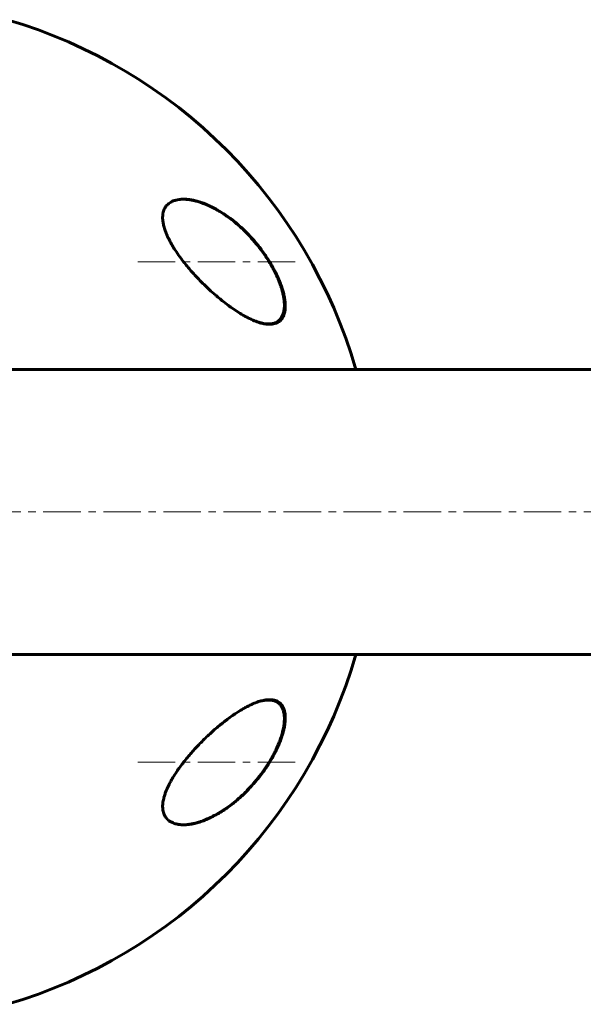
# Model space of a CAD drawing. Units: millimetres. Extents: x -2836 to 2515, y -2092 to 2148.
# Drawn here: x -1202 to -1089, y -540 to -343 of the extents above; entities that cross this region are included whole.
import ezdxf

# ---------------------------------------------------------------- set-up
doc = ezdxf.new("R2010")
doc.units = ezdxf.units.MM
for name, pattern in [('K5LT_AXLED', [12, 7.5, -1.5, 1.5, -1.5]), ('K5LT_BASIC', [0]), ('K5LT_THIN', [0])]:
    doc.linetypes.add(name, pattern=pattern)

msp = doc.modelspace()

# ---------------------------------------------------------------- linework, layer by layer
at = {"color": 30, "linetype": 'K5LT_AXLED', "lineweight": 18}
for p, q in [((-1146.76, -391.5), (-1179.41, -391.5)), ((-1233.12, -441.5), (-696.12, -441.5)), ((-1233.12, -441.5), (-1128.62, -441.5)), ((-1146.76, -491.5), (-1179.41, -491.5))]:
    msp.add_line(p, q, dxfattribs=at)
at = {"color": 150, "linetype": 'K5LT_BASIC', "lineweight": 60}
for p, q in [((-1233.12, -413), (-1054.62, -413)), ((-1233.12, -470), (-1054.62, -470))]:
    msp.add_line(p, q, dxfattribs=at)
for start, end in [(16.1438, 73.6816), (286.3184, 343.8562)]:
    msp.add_arc((-1233.12, -441.5), 102.5, start, end, dxfattribs=at)
at = {"color": 7, "linetype": 'K5LT_THIN', "lineweight": 18}
for centre, major_axis, ratio, start_param, end_param in [((-1171.1, -379.49), (-0.067, 0.188), 0.832504, 5.089467, 5.579011), ((-1150.85, -403.54), (-0.08, 0.183), 0.885568, 3.141575, 4.732733), ((-1150.85, -488.99), (0.18, -0.087), 0.184764, 5.896271, 6.283172), ((-1171.1, -494.17), (0.169, -0.106), 0.185315, -1.033389, -0.664389)]:
    msp.add_ellipse(centre, major_axis=major_axis, ratio=ratio, start_param=start_param, end_param=end_param, dxfattribs=at)
at = {"color": 150, "linetype": 'K5LT_BASIC', "lineweight": 60}
for points, knots in [([(-1169.09, -391.5), (-1169.43, -391.07), (-1170.07, -390.21), (-1170.87, -389.02), (-1171.5, -387.98), (-1171.88, -387.28), (-1172.13, -386.78), (-1172.34, -386.34), (-1172.59, -385.75), (-1172.82, -385.14), (-1172.98, -384.61), (-1173.09, -384.19), (-1173.17, -383.78), (-1173.24, -383.34), (-1173.28, -382.85), (-1173.27, -382.35), (-1173.22, -381.93), (-1173.14, -381.54), (-1173.03, -381.18), (-1172.87, -380.84), (-1172.66, -380.48), (-1172.39, -380.15), (-1172.02, -379.82), (-1171.57, -379.53), (-1171.08, -379.31), (-1170.53, -379.15), (-1169.91, -379.03), (-1169.4, -379), (-1169.09, -379)], [0, 0, 0, 0, 2.203694, 4.284033, 5.768937, 7.153128, 7.592206, 8.156638, 9.248944, 10.388398, 11.108834, 11.81173, 12.496031, 13.161954, 14.13685, 15.091506, 16.035402, 16.661514, 17.61066, 18.574204, 19.226135, 20.592344, 21.705486, 22.89531, 24.639329, 25.564386, 27.000119, 29, 29, 29, 29]), ([(-1169.15, -379), (-1169.1, -379), (-1169.04, -379), (-1168.92, -379.01), (-1168.85, -379.01), (-1168.71, -379.02), (-1168.65, -379.02), (-1168.44, -379.04), (-1168.31, -379.05), (-1167.96, -379.09), (-1167.75, -379.12), (-1167.3, -379.2), (-1167.07, -379.25), (-1166.58, -379.38), (-1166.32, -379.45), (-1165.77, -379.62), (-1165.48, -379.72), (-1164.87, -379.94), (-1164.55, -380.08), (-1163.88, -380.37), (-1163.53, -380.54), (-1162.79, -380.92), (-1162.41, -381.14), (-1161.62, -381.61), (-1161.21, -381.87), (-1160.38, -382.44), (-1159.95, -382.75), (-1159.08, -383.42), (-1158.63, -383.79), (-1157.74, -384.56), (-1157.3, -384.97), (-1156.42, -385.83), (-1155.98, -386.29), (-1155.11, -387.25), (-1154.68, -387.75), (-1153.87, -388.76), (-1153.48, -389.28), (-1153.02, -389.94), (-1152.93, -390.06), (-1152.6, -390.54), (-1152.37, -390.89), (-1151.93, -391.6), (-1151.71, -391.96), (-1151.45, -392.41), (-1151.4, -392.51), (-1151.29, -392.7), (-1151.24, -392.8), (-1151.17, -392.93), (-1151.15, -392.97), (-1151.11, -393.04), (-1151.09, -393.08), (-1151.06, -393.15), (-1151.04, -393.17), (-1151.02, -393.22), (-1151, -393.25), (-1150.98, -393.3), (-1150.97, -393.32), (-1150.94, -393.37), (-1150.93, -393.39), (-1150.91, -393.44), (-1150.89, -393.46), (-1150.87, -393.51), (-1150.85, -393.54), (-1150.83, -393.6), (-1150.81, -393.62), (-1150.78, -393.69), (-1150.76, -393.74), (-1150.71, -393.83), (-1150.69, -393.87), (-1150.65, -393.96), (-1150.63, -394), (-1150.55, -394.16), (-1150.5, -394.28), (-1150.39, -394.52), (-1150.34, -394.64), (-1150.24, -394.87), (-1150.19, -394.99), (-1149.99, -395.46), (-1149.85, -395.82), (-1149.6, -396.54), (-1149.48, -396.91), (-1149.31, -397.55), (-1149.24, -397.82), (-1149.12, -398.36), (-1149.07, -398.64), (-1149, -399.15), (-1148.98, -399.39), (-1148.94, -399.83), (-1148.94, -400.04), (-1148.94, -400.43), (-1148.95, -400.6), (-1148.98, -400.93), (-1149, -401.08), (-1149.05, -401.38), (-1149.07, -401.51), (-1149.14, -401.77), (-1149.18, -401.89), (-1149.26, -402.12), (-1149.31, -402.23), (-1149.4, -402.42), (-1149.45, -402.51), (-1149.55, -402.69), (-1149.6, -402.77), (-1149.72, -402.92), (-1149.77, -402.99), (-1149.9, -403.12), (-1149.96, -403.18), (-1150.09, -403.3), (-1150.15, -403.36), (-1150.29, -403.46), (-1150.36, -403.51), (-1150.51, -403.59), (-1150.58, -403.64), (-1150.7, -403.69), (-1150.73, -403.71), (-1150.77, -403.72)], [0.115009, 0.115009, 0.115009, 0.115009, 0.43453, 0.43453, 0.811306, 0.811306, 1.18799, 1.18799, 1.940806, 1.940806, 3.083396, 3.083396, 4.322156, 4.322156, 5.677367, 5.677367, 7.173256, 7.173256, 8.8102, 8.8102, 10.59037, 10.59037, 12.531662, 12.531662, 14.595245, 14.595245, 16.780322, 16.780322, 19.075207, 19.075207, 21.395986, 21.395986, 23.788683, 23.788683, 26.211788, 26.211788, 28.513691, 28.513691, 29.070332, 29.070332, 30.56078, 30.56078, 32.051228, 32.051228, 32.442617, 32.442617, 32.834005, 32.834005, 32.98737, 32.98737, 33.140734, 33.140734, 33.244378, 33.244378, 33.348021, 33.348021, 33.444297, 33.444297, 33.540572, 33.540572, 33.636848, 33.636848, 33.745999, 33.745999, 33.855149, 33.855149, 34.032387, 34.032387, 34.209625, 34.209625, 34.386863, 34.386863, 34.859286, 34.859286, 35.33171, 35.33171, 35.804133, 35.804133, 37.241674, 37.241674, 38.728667, 38.728667, 39.853051, 39.853051, 41.077129, 41.077129, 42.151007, 42.151007, 43.158538, 43.158538, 44.064071, 44.064071, 44.90894, 44.90894, 45.722935, 45.722935, 46.488738, 46.488738, 47.210256, 47.210256, 47.892827, 47.892827, 48.5544, 48.5544, 49.204055, 49.204055, 49.832184, 49.832184, 50.452211, 50.452211, 51.076722, 51.076722, 51.70039, 51.70039, 52, 52, 52, 52]), ([(-1169.09, -379), (-1169.02, -379), (-1168.9, -379), (-1168.7, -379.01), (-1168.31, -379.03), (-1167.72, -379.1), (-1166.99, -379.24), (-1166.3, -379.42), (-1165.65, -379.62), (-1164.9, -379.89), (-1164.14, -380.21), (-1163.27, -380.62), (-1162.26, -381.16), (-1160.92, -381.98), (-1159.62, -382.91), (-1158.46, -383.85), (-1157.74, -384.48), (-1156.76, -385.38), (-1155.71, -386.45), (-1154.71, -387.59), (-1153.72, -388.82), (-1152.83, -390.02), (-1151.81, -391.6), (-1151.04, -392.93), (-1150.41, -394.19), (-1149.91, -395.33), (-1149.62, -396.11), (-1149.37, -396.83), (-1149.17, -397.49), (-1148.97, -398.35), (-1148.83, -399.15), (-1148.77, -399.82), (-1148.75, -400.38), (-1148.77, -400.9), (-1148.83, -401.33), (-1148.91, -401.74), (-1149.01, -402.08), (-1149.16, -402.45), (-1149.36, -402.8), (-1149.62, -403.13), (-1150.02, -403.5), (-1150.51, -403.77), (-1151.09, -403.94), (-1151.53, -403.99), (-1151.79, -404), (-1151.88, -404)], [0, 0, 0, 0, 0.335009, 0.599815, 0.905737, 2.162883, 3.301652, 4.130952, 5.194014, 6.103822, 7.348879, 8.401464, 9.790541, 11.556223, 14.025054, 15.271851, 16.511785, 17.12598, 19.512267, 21.195077, 21.73117, 24.252461, 25.60388, 27.264037, 28.748426, 29.778406, 31.034155, 31.328754, 32.190578, 33.276154, 34.323754, 35.091975, 35.842566, 36.58704, 37.335399, 37.84053, 38.614896, 39.169508, 39.968341, 40.919837, 41.727765, 43.429251, 44.474296, 45.494486, 46, 46, 46, 46]), ([(-1151.88, -404), (-1152.1, -404), (-1152.48, -403.97), (-1153.13, -403.87), (-1153.92, -403.67), (-1154.98, -403.29), (-1156.03, -402.8), (-1157.07, -402.25), (-1158.08, -401.65), (-1159.13, -400.95), (-1160.23, -400.16), (-1161.22, -399.4), (-1162.08, -398.7), (-1162.94, -397.96), (-1163.66, -397.32), (-1164.51, -396.52), (-1165.21, -395.85), (-1166.04, -395.01), (-1166.84, -394.16), (-1167.62, -393.29), (-1168.37, -392.41), (-1168.86, -391.8), (-1169.09, -391.5)], [0, 0, 0, 0, 1.100485, 1.850274, 3.00742, 4.621816, 6.373477, 7.297526, 8.755858, 10.293673, 11.343706, 12.949232, 14.03341, 14.577824, 16.206625, 16.745816, 17.818377, 18.878556, 19.92833, 20.963769, 21.987311, 23, 23, 23, 23]), ([(-1150.77, -403.72), (-1150.85, -403.76), (-1150.94, -403.79), (-1151.11, -403.85), (-1151.2, -403.87), (-1151.38, -403.92), (-1151.48, -403.94), (-1151.58, -403.95), (-1151.58, -403.95), (-1151.59, -403.95), (-1151.6, -403.96), (-1151.62, -403.96), (-1151.63, -403.96), (-1151.65, -403.96), (-1151.66, -403.96), (-1151.68, -403.97), (-1151.68, -403.97), (-1151.7, -403.97), (-1151.71, -403.97), (-1151.72, -403.97), (-1151.72, -403.97), (-1151.74, -403.97), (-1151.74, -403.97), (-1151.75, -403.97), (-1151.75, -403.98), (-1151.76, -403.98), (-1151.77, -403.98), (-1151.77, -403.98), (-1151.78, -403.98), (-1151.78, -403.98), (-1151.79, -403.98), (-1151.79, -403.98), (-1151.8, -403.98), (-1151.8, -403.98), (-1151.8, -403.98), (-1151.81, -403.98), (-1151.81, -403.98), (-1151.81, -403.98), (-1151.81, -403.98), (-1151.82, -403.98), (-1151.82, -403.98), (-1151.82, -403.98), (-1151.82, -403.98), (-1151.83, -403.98), (-1151.83, -403.98), (-1151.83, -403.98), (-1151.83, -403.98), (-1151.83, -403.98), (-1151.83, -403.98), (-1151.83, -403.98), (-1151.84, -403.98), (-1151.84, -403.98), (-1151.84, -403.98), (-1151.84, -403.98), (-1151.84, -403.98), (-1151.84, -403.98), (-1151.84, -403.98), (-1151.84, -403.98), (-1151.84, -403.98), (-1151.84, -403.98), (-1151.84, -403.98), (-1151.85, -403.98), (-1151.85, -403.98), (-1151.85, -403.98), (-1151.85, -403.98), (-1151.86, -403.99), (-1151.87, -403.99), (-1151.88, -403.99), (-1151.89, -403.99), (-1151.92, -403.99), (-1151.94, -403.99), (-1151.99, -403.99), (-1152.03, -404), (-1152.06, -404)], [0, 0, 0, 0, 5.190222, 5.190222, 10.525291, 10.525291, 16.048963, 16.048963, 16.07729, 16.07729, 16.724572, 16.724572, 17.289358, 17.289358, 17.782162, 17.782162, 18.212159, 18.212159, 18.587352, 18.587352, 18.914727, 18.914727, 19.200378, 19.200378, 19.449623, 19.449623, 19.667102, 19.667102, 19.856864, 19.856864, 20.02244, 20.02244, 20.166913, 20.166913, 20.292974, 20.292974, 20.402968, 20.402968, 20.498943, 20.498943, 20.582686, 20.582686, 20.655756, 20.655756, 20.719514, 20.719514, 20.775145, 20.775145, 20.823687, 20.823687, 20.866042, 20.866042, 20.902998, 20.902998, 20.935245, 20.935245, 20.967491, 20.967491, 20.988272, 20.988272, 21.024102, 21.024102, 21.092894, 21.092894, 21.229047, 21.229047, 21.500634, 21.500634, 22.042376, 22.042376, 23.122994, 23.122994, 24.910744, 24.910744, 24.910744, 24.910744]), ([(-1169.09, -491.5), (-1168.84, -491.17), (-1168.32, -490.53), (-1167.51, -489.59), (-1166.68, -488.67), (-1165.82, -487.76), (-1164.94, -486.88), (-1164.03, -486.02), (-1163.11, -485.18), (-1162.17, -484.37), (-1161.23, -483.6), (-1160.27, -482.87), (-1159.45, -482.27), (-1158.68, -481.75), (-1157.98, -481.3), (-1157.23, -480.85), (-1156.45, -480.41), (-1155.8, -480.09), (-1154.99, -479.72), (-1154.16, -479.4), (-1153.22, -479.15), (-1152.49, -479.02), (-1152.07, -479), (-1151.88, -479)], [0, 0, 0, 0, 1.130981, 2.270821, 3.424451, 4.593881, 5.775686, 6.975503, 8.190482, 9.421234, 10.658917, 11.894871, 13.18682, 13.924519, 14.967579, 15.988064, 16.986249, 18.208116, 18.691371, 20.45478, 21.863958, 23.018331, 24, 24, 24, 24]), ([(-1151.88, -479), (-1151.82, -479), (-1151.7, -479), (-1151.39, -479.02), (-1150.95, -479.09), (-1150.53, -479.23), (-1150.16, -479.43), (-1149.84, -479.65), (-1149.55, -479.95), (-1149.31, -480.28), (-1149.13, -480.62), (-1148.99, -480.99), (-1148.88, -481.4), (-1148.8, -481.83), (-1148.76, -482.35), (-1148.76, -482.9), (-1148.79, -483.4), (-1148.86, -483.99), (-1148.96, -484.62), (-1149.15, -485.39), (-1149.33, -486.01), (-1149.55, -486.69), (-1149.75, -487.25), (-1150.06, -488.02), (-1150.36, -488.69), (-1150.76, -489.51), (-1151.31, -490.56), (-1151.91, -491.56), (-1152.47, -492.42), (-1152.97, -493.15), (-1153.72, -494.18), (-1154.69, -495.38), (-1155.92, -496.78), (-1157.12, -497.97), (-1158.31, -499.02), (-1159.27, -499.81), (-1160.21, -500.52), (-1161.23, -501.21), (-1162.32, -501.87), (-1163.24, -502.37), (-1164.19, -502.82), (-1165.09, -503.19), (-1166.06, -503.51), (-1166.84, -503.72), (-1167.45, -503.85), (-1168.03, -503.94), (-1168.57, -503.99), (-1168.92, -504), (-1169.09, -504)], [0, 0, 0, 0, 0.368939, 0.745314, 1.870422, 3.234892, 3.678664, 4.746201, 5.875947, 6.458074, 7.330002, 8.196495, 8.766369, 9.604733, 10.419628, 11.243231, 12.034853, 12.506436, 13.611388, 14.483363, 15.354887, 15.881924, 16.898513, 17.354693, 18.567397, 19.270683, 20.235992, 22.292385, 22.913111, 23.467305, 25.050053, 26.917422, 28.405321, 31.098515, 32.572266, 33.841303, 35.484058, 36.807144, 38.432363, 40.31803, 40.930967, 42.712419, 44.350575, 45.362819, 46.332553, 47.253251, 48.138951, 49, 49, 49, 49]), ([(-1152.06, -479), (-1152.03, -479), (-1152.01, -479), (-1151.98, -479.01), (-1151.96, -479.01), (-1151.94, -479.01), (-1151.92, -479.01), (-1151.9, -479.01), (-1151.88, -479.01), (-1151.84, -479.02), (-1151.82, -479.02), (-1151.74, -479.03), (-1151.69, -479.03), (-1151.53, -479.05), (-1151.44, -479.07), (-1151.24, -479.11), (-1151.15, -479.14), (-1150.97, -479.19), (-1150.88, -479.23), (-1150.72, -479.3), (-1150.64, -479.33), (-1150.48, -479.42), (-1150.41, -479.46), (-1150.27, -479.56), (-1150.2, -479.61), (-1150.06, -479.71), (-1150, -479.77), (-1149.88, -479.89), (-1149.82, -479.96), (-1149.71, -480.09), (-1149.65, -480.16), (-1149.55, -480.32), (-1149.5, -480.4), (-1149.4, -480.57), (-1149.35, -480.66), (-1149.27, -480.86), (-1149.23, -480.96), (-1149.15, -481.18), (-1149.12, -481.3), (-1149.06, -481.55), (-1149.03, -481.68), (-1148.99, -481.96), (-1148.97, -482.11), (-1148.95, -482.42), (-1148.94, -482.59), (-1148.94, -482.95), (-1148.94, -483.14), (-1148.97, -483.54), (-1148.99, -483.76), (-1149.05, -484.22), (-1149.1, -484.46), (-1149.2, -484.99), (-1149.27, -485.27), (-1149.42, -485.86), (-1149.52, -486.18), (-1149.64, -486.57), (-1149.67, -486.64), (-1149.81, -487.04), (-1149.93, -487.37), (-1150.19, -488.02), (-1150.34, -488.35), (-1150.55, -488.81), (-1150.61, -488.94), (-1150.67, -489.07)], [0.620302, 0.620302, 0.620302, 0.620302, 0.852102, 0.852102, 1.015604, 1.015604, 1.163235, 1.163235, 1.310867, 1.310867, 1.605985, 1.605985, 2.195932, 2.195932, 3.352597, 3.352597, 4.480013, 4.480013, 5.575705, 5.575705, 6.64454, 6.64454, 7.678918, 7.678918, 8.707606, 8.707606, 9.720646, 9.720646, 10.733784, 10.733784, 11.771475, 11.771475, 12.837366, 12.837366, 13.944387, 13.944387, 15.095578, 15.095578, 16.302953, 16.302953, 17.56406, 17.56406, 18.899281, 18.899281, 20.323662, 20.323662, 21.821059, 21.821059, 23.443454, 23.443454, 25.239376, 25.239376, 27.168831, 27.168831, 29.31319, 29.31319, 29.802195, 29.802195, 31.966368, 31.966368, 34.130541, 34.130541, 35, 35, 35, 35]), ([(-1150.67, -489.07), (-1150.74, -489.21), (-1150.8, -489.35), (-1150.94, -489.62), (-1151.01, -489.75), (-1151.15, -490.02), (-1151.22, -490.16), (-1151.37, -490.42), (-1151.44, -490.56), (-1151.6, -490.83), (-1151.67, -490.96), (-1151.83, -491.23), (-1151.91, -491.36), (-1152.07, -491.62), (-1152.16, -491.76), (-1152.32, -492.02), (-1152.4, -492.15), (-1152.85, -492.82), (-1153.22, -493.35), (-1154.01, -494.4), (-1154.42, -494.92), (-1155.26, -495.91), (-1155.69, -496.39), (-1156.44, -497.17), (-1156.75, -497.49), (-1157.51, -498.22), (-1157.95, -498.62), (-1158.84, -499.38), (-1159.28, -499.74), (-1160.18, -500.41), (-1160.63, -500.73), (-1161.51, -501.32), (-1161.94, -501.58), (-1162.76, -502.05), (-1163.15, -502.26), (-1163.92, -502.64), (-1164.28, -502.8), (-1164.98, -503.1), (-1165.31, -503.22), (-1165.94, -503.44), (-1166.24, -503.53), (-1166.81, -503.68), (-1167.08, -503.75), (-1167.59, -503.85), (-1167.83, -503.89), (-1168.28, -503.95), (-1168.49, -503.97), (-1168.72, -503.98), (-1168.73, -503.99), (-1168.79, -503.99), (-1168.82, -503.99), (-1168.86, -503.99), (-1168.87, -503.99), (-1168.88, -503.99), (-1168.88, -503.99), (-1168.89, -503.99), (-1168.89, -503.99), (-1168.9, -503.99), (-1168.9, -503.99), (-1168.9, -503.99), (-1168.91, -503.99), (-1168.92, -503.99), (-1168.93, -503.99), (-1168.95, -504), (-1168.97, -504), (-1168.99, -504), (-1168.99, -504), (-1168.99, -504)], [0, 0, 0, 0, 0.592693, 0.592693, 1.185385, 1.185385, 1.778078, 1.778078, 2.37077, 2.37077, 2.963463, 2.963463, 3.556156, 3.556156, 4.148848, 4.148848, 4.741541, 4.741541, 7.246273, 7.246273, 9.840061, 9.840061, 12.392859, 12.392859, 14.211017, 14.211017, 16.74502, 16.74502, 19.234409, 19.234409, 21.716984, 21.716984, 24.02925, 24.02925, 26.207665, 26.207665, 28.230567, 28.230567, 30.065083, 30.065083, 31.744381, 31.744381, 33.286288, 33.286288, 34.690302, 34.690302, 35.948476, 35.948476, 36.046494, 36.046494, 36.255498, 36.255498, 36.307749, 36.307749, 36.320812, 36.320812, 36.333875, 36.333875, 36.346738, 36.346738, 36.372363, 36.372363, 36.423563, 36.423563, 36.525963, 36.525963, 36.534765, 36.534765, 36.534765, 36.534765]), ([(-1169.09, -504), (-1169.41, -504), (-1169.82, -503.97), (-1170.37, -503.88), (-1170.77, -503.79), (-1171.25, -503.62), (-1171.66, -503.42), (-1172.05, -503.15), (-1172.36, -502.88), (-1172.63, -502.56), (-1172.82, -502.25), (-1172.99, -501.92), (-1173.12, -501.54), (-1173.22, -501.09), (-1173.27, -500.64), (-1173.28, -500.18), (-1173.24, -499.71), (-1173.17, -499.23), (-1173.08, -498.79), (-1172.94, -498.26), (-1172.76, -497.71), (-1172.45, -496.89), (-1172.12, -496.18), (-1171.78, -495.54), (-1171.53, -495.08), (-1171.1, -494.35), (-1170.53, -493.45), (-1169.8, -492.43), (-1169.33, -491.81), (-1169.09, -491.5)], [0, 0, 0, 0, 2.126779, 2.822502, 4.008427, 5.078907, 6.668941, 7.4749, 8.689587, 9.885601, 10.662263, 11.418458, 12.492582, 13.488481, 14.430997, 15.321304, 16.188215, 17.055752, 17.927438, 18.514463, 19.733275, 20.716929, 22.544918, 23.213025, 23.890064, 24.797123, 26.778025, 28.37841, 30, 30, 30, 30])]:
    msp.add_open_spline(points, degree=3, knots=knots, dxfattribs=at)
at = {"color": 7, "linetype": 'K5LT_THIN', "lineweight": 18}
for points, knots in [([(-1170.98, -379.37), (-1171.21, -379.45), (-1171.61, -379.64), (-1172.12, -379.99), (-1172.51, -380.4), (-1172.81, -380.85), (-1173.01, -381.31), (-1173.13, -381.75), (-1173.2, -382.15), (-1173.22, -382.53), (-1173.22, -382.91), (-1173.19, -383.33), (-1173.11, -383.83), (-1172.99, -384.41), (-1172.81, -385.01), (-1172.61, -385.57), (-1172.41, -386.07), (-1172.21, -386.51), (-1172.01, -386.91), (-1171.82, -387.28), (-1171.62, -387.66), (-1171.39, -388.07), (-1171.13, -388.5), (-1170.84, -388.96), (-1170.53, -389.43), (-1170.21, -389.9), (-1169.87, -390.38), (-1169.5, -390.88), (-1169.11, -391.39), (-1168.7, -391.9), (-1168.28, -392.41), (-1167.84, -392.94), (-1167.35, -393.5), (-1166.84, -394.06), (-1166.31, -394.62), (-1165.78, -395.17), (-1165.21, -395.74), (-1164.62, -396.31), (-1164.01, -396.89), (-1163.4, -397.44), (-1162.81, -397.95), (-1162.25, -398.43), (-1161.66, -398.91), (-1161.03, -399.41), (-1160.36, -399.92), (-1159.68, -400.41), (-1158.99, -400.89), (-1158.19, -401.41), (-1157.24, -401.98), (-1156.21, -402.54), (-1155.25, -402.97), (-1154.46, -403.27), (-1153.82, -403.47), (-1153.3, -403.59), (-1152.84, -403.68), (-1152.44, -403.72), (-1152.1, -403.73), (-1151.8, -403.72), (-1151.54, -403.7), (-1151.29, -403.66), (-1151.06, -403.59), (-1150.86, -403.53), (-1150.74, -403.49), (-1150.69, -403.47)], [0, 0, 0, 0, 1.775965, 3.305327, 4.723335, 6.071186, 7.305581, 8.278327, 9.10892, 9.846692, 10.548225, 11.305177, 12.203954, 13.225018, 14.257897, 15.21015, 16.005103, 16.71727, 17.341892, 17.931547, 18.532607, 19.182612, 19.896777, 20.65894, 21.440856, 22.226897, 23.017063, 23.864653, 24.771264, 25.665831, 26.51183, 27.485255, 28.501916, 29.592778, 30.622165, 31.689014, 32.829177, 33.98752, 35.220648, 36.423636, 37.56177, 38.634757, 39.741234, 40.993333, 42.317761, 43.667736, 44.979476, 46.431371, 48.444778, 50.668138, 52.834599, 54.487749, 55.85398, 57.095043, 58.169644, 59.147534, 60.028712, 60.793435, 61.49712, 62.177213, 62.894752, 63.514829, 64, 64, 64, 64]), ([(-1150.69, -403.47), (-1150.47, -403.37), (-1150.1, -403.15), (-1149.66, -402.69), (-1149.33, -402.13), (-1149.11, -401.47), (-1148.99, -400.75), (-1148.96, -400), (-1149.01, -399.32), (-1149.09, -398.72), (-1149.17, -398.24), (-1149.26, -397.82), (-1149.36, -397.44), (-1149.47, -397.05), (-1149.59, -396.63), (-1149.74, -396.2), (-1149.89, -395.76), (-1150.06, -395.33), (-1150.24, -394.9), (-1150.43, -394.47), (-1150.63, -394.04), (-1150.85, -393.59), (-1151.09, -393.1), (-1151.37, -392.59), (-1151.68, -392.04), (-1152.01, -391.48), (-1152.37, -390.93), (-1152.73, -390.37), (-1153.12, -389.81), (-1153.53, -389.24), (-1154, -388.63), (-1154.51, -387.98), (-1155.06, -387.33), (-1155.58, -386.75), (-1156.08, -386.21), (-1156.56, -385.71), (-1157.15, -385.14), (-1157.8, -384.53), (-1158.53, -383.9), (-1159.22, -383.33), (-1159.87, -382.84), (-1160.44, -382.42), (-1161.02, -382.03), (-1161.61, -381.65), (-1162.22, -381.28), (-1162.84, -380.93), (-1163.43, -380.63), (-1164.01, -380.36), (-1164.62, -380.09), (-1165.28, -379.83), (-1165.98, -379.59), (-1166.62, -379.41), (-1167.18, -379.28), (-1167.65, -379.2), (-1168.09, -379.14), (-1168.51, -379.1), (-1168.93, -379.08), (-1169.31, -379.08), (-1169.66, -379.1), (-1169.97, -379.13), (-1170.25, -379.18), (-1170.5, -379.23), (-1170.7, -379.28), (-1170.85, -379.33), (-1170.94, -379.36), (-1170.98, -379.37)], [0, 0, 0, 0, 2.139892, 4.001524, 5.750668, 7.493527, 9.264566, 10.737728, 12.085069, 13.114879, 13.955636, 14.603348, 15.231111, 15.870733, 16.545613, 17.246361, 17.957011, 18.658157, 19.330505, 19.995071, 20.678502, 21.39363, 22.166615, 22.996771, 23.89038, 24.816231, 25.749441, 26.676249, 27.640401, 28.640819, 29.667456, 30.942189, 32.185376, 33.398599, 34.349494, 35.42664, 36.541797, 38.04816, 39.519983, 41.078329, 42.281244, 43.450439, 44.569037, 45.758343, 47.02882, 48.289592, 49.48241, 50.591911, 51.764759, 53.197518, 54.654216, 56.079069, 57.191439, 58.201649, 59.109699, 60.047142, 60.994179, 61.891478, 62.683997, 63.453709, 64.142064, 64.749062, 65.282358, 65.699337, 66, 66, 66, 66]), ([(-1150.69, -489.08), (-1150.47, -488.63), (-1150.1, -487.79), (-1149.66, -486.59), (-1149.33, -485.49), (-1149.11, -484.46), (-1148.99, -483.53), (-1148.96, -482.75), (-1149.01, -482.14), (-1149.09, -481.68), (-1149.17, -481.34), (-1149.26, -481.07), (-1149.36, -480.85), (-1149.47, -480.64), (-1149.59, -480.44), (-1149.74, -480.24), (-1149.89, -480.07), (-1150.06, -479.91), (-1150.24, -479.78), (-1150.43, -479.66), (-1150.63, -479.56), (-1150.85, -479.47), (-1151.09, -479.39), (-1151.37, -479.33), (-1151.68, -479.29), (-1152.01, -479.27), (-1152.37, -479.28), (-1152.73, -479.31), (-1153.12, -479.37), (-1153.53, -479.46), (-1154, -479.58), (-1154.51, -479.75), (-1155.06, -479.96), (-1155.58, -480.18), (-1156.08, -480.41), (-1156.56, -480.66), (-1157.15, -480.98), (-1157.8, -481.36), (-1158.53, -481.81), (-1159.22, -482.27), (-1159.87, -482.73), (-1160.44, -483.15), (-1161.02, -483.59), (-1161.61, -484.05), (-1162.22, -484.56), (-1162.84, -485.08), (-1163.43, -485.6), (-1164.01, -486.12), (-1164.62, -486.7), (-1165.28, -487.34), (-1165.98, -488.05), (-1166.62, -488.72), (-1167.18, -489.33), (-1167.65, -489.86), (-1168.09, -490.37), (-1168.51, -490.88), (-1168.93, -491.39), (-1169.31, -491.88), (-1169.66, -492.35), (-1169.97, -492.77), (-1170.25, -493.17), (-1170.5, -493.53), (-1170.7, -493.83), (-1170.85, -494.08), (-1170.94, -494.22), (-1170.98, -494.28)], [0, 0, 0, 0, 2.139892, 4.001524, 5.750668, 7.493527, 9.264566, 10.737728, 12.085069, 13.114879, 13.955636, 14.603348, 15.231111, 15.870733, 16.545613, 17.246361, 17.957011, 18.658157, 19.330505, 19.995071, 20.678502, 21.39363, 22.166615, 22.996771, 23.89038, 24.816231, 25.749441, 26.676249, 27.640401, 28.640819, 29.667456, 30.942189, 32.185376, 33.398599, 34.349494, 35.42664, 36.541797, 38.04816, 39.519983, 41.078329, 42.281244, 43.450439, 44.569037, 45.758343, 47.02882, 48.289592, 49.48241, 50.591911, 51.764759, 53.197518, 54.654216, 56.079069, 57.191439, 58.201649, 59.109699, 60.047142, 60.994179, 61.891478, 62.683997, 63.453709, 64.142064, 64.749062, 65.282358, 65.699337, 66, 66, 66, 66]), ([(-1170.98, -494.28), (-1171.21, -494.64), (-1171.61, -495.32), (-1172.12, -496.29), (-1172.51, -497.17), (-1172.81, -497.98), (-1173.01, -498.69), (-1173.13, -499.28), (-1173.2, -499.75), (-1173.22, -500.15), (-1173.22, -500.53), (-1173.19, -500.92), (-1173.11, -501.33), (-1172.99, -501.75), (-1172.81, -502.14), (-1172.61, -502.46), (-1172.41, -502.71), (-1172.21, -502.91), (-1172.01, -503.08), (-1171.82, -503.22), (-1171.62, -503.34), (-1171.39, -503.46), (-1171.13, -503.58), (-1170.84, -503.68), (-1170.53, -503.77), (-1170.21, -503.83), (-1169.87, -503.88), (-1169.5, -503.91), (-1169.11, -503.93), (-1168.7, -503.91), (-1168.28, -503.88), (-1167.84, -503.83), (-1167.35, -503.75), (-1166.84, -503.64), (-1166.31, -503.5), (-1165.78, -503.34), (-1165.21, -503.14), (-1164.62, -502.91), (-1164.01, -502.64), (-1163.4, -502.35), (-1162.81, -502.04), (-1162.25, -501.73), (-1161.66, -501.37), (-1161.03, -500.97), (-1160.36, -500.51), (-1159.68, -500.02), (-1158.99, -499.47), (-1158.19, -498.8), (-1157.24, -497.95), (-1156.21, -496.93), (-1155.25, -495.89), (-1154.46, -494.95), (-1153.82, -494.14), (-1153.3, -493.43), (-1152.84, -492.77), (-1152.44, -492.18), (-1152.1, -491.64), (-1151.8, -491.15), (-1151.54, -490.69), (-1151.29, -490.25), (-1151.06, -489.82), (-1150.86, -489.42), (-1150.74, -489.19), (-1150.69, -489.08)], [0, 0, 0, 0, 1.775965, 3.305327, 4.723335, 6.071186, 7.305581, 8.278327, 9.10892, 9.846692, 10.548225, 11.305177, 12.203954, 13.225018, 14.257897, 15.21015, 16.005103, 16.71727, 17.341892, 17.931547, 18.532607, 19.182612, 19.896777, 20.65894, 21.440856, 22.226897, 23.017063, 23.864653, 24.771264, 25.665831, 26.51183, 27.485255, 28.501916, 29.592778, 30.622165, 31.689014, 32.829177, 33.98752, 35.220648, 36.423636, 37.56177, 38.634757, 39.741234, 40.993333, 42.317761, 43.667736, 44.979476, 46.431371, 48.444778, 50.668138, 52.834599, 54.487749, 55.85398, 57.095043, 58.169644, 59.147534, 60.028712, 60.793435, 61.49712, 62.177213, 62.894752, 63.514829, 64, 64, 64, 64])]:
    msp.add_open_spline(points, degree=3, knots=knots, dxfattribs=at)

doc.saveas('drawing.dxf')
